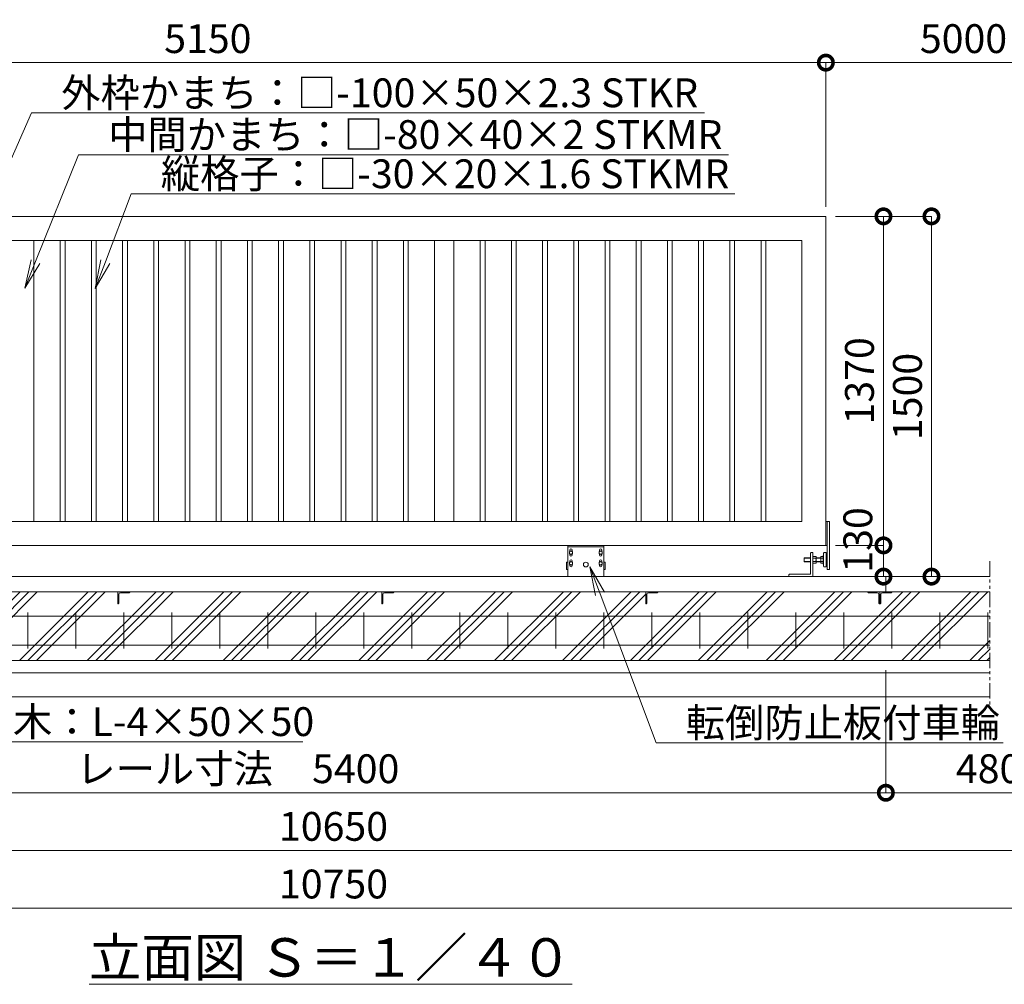
# Model space of a CAD drawing. Extents: x -1195 to 15695, y -596 to 11284.
# Drawn here: x 5756 to 9859, y 4240 to 8256 of the extents above; entities that cross this region are included whole.
import ezdxf
from ezdxf import colors
from ezdxf.entities.mleader import LeaderData, LeaderLine
from ezdxf.math import Vec2, Vec3

# ---------------------------------------------------------------- set-up
doc = ezdxf.new("R2010")
doc.units = 0
doc.header["$MEASUREMENT"] = 0
doc.header["$PDMODE"] = 1
doc.linetypes.add('PHANTOM', pattern=[63.5, 31.75, -6.35, 6.35, -6.35, 6.35, -6.35])
doc.layers.get('0').update_dxf_attribs({"linetype": 'CONTINUOUS'})
doc.layers.get('DefPoints').update_dxf_attribs({"linetype": 'CONTINUOUS'})
for name, color, linetype, lineweight in [('ハッチング', 8, 'CONTINUOUS', 5), ('ボルト・ナット', 8, 'CONTINUOUS', 9), ('外形線', 7, 'CONTINUOUS', 18), ('寸法線', 3, 'CONTINUOUS', 18), ('想像線', 11, 'PHANTOM', 13), ('文字', 4, 'CONTINUOUS', 18), ('文字引出', 4, 'CONTINUOUS', 18), ('細線', 8, 'CONTINUOUS', 5), ('落棒・金具類', 8, 'CONTINUOUS', 9)]:
    doc.layers.add(name, color=color, linetype=linetype, lineweight=lineweight)
doc.styles.get("Standard").update_dxf_attribs({"font": 'TXT.SHX', "bigfont": 'bigfont.shx'})
doc.dimstyles.new('40ベース', dxfattribs={"dimscale": 40, "dimtxt": 3, "dimasz": 3, "dimexe": 0, "dimexo": 1, "dimgap": 1, "dimtad": 3, "dimdec": 1, "dimdsep": 46, "dimtxsty": 'STANDARD', "dimblk": 'DOTSMALL', "dimcen": 0, "dimclrd": 256, "dimclre": 256, "dimclrt": 7, "dimadec": 3, "dimazin": 2, "dimtfac": 1, "dimtdec": 1, "dimtix": 1, "dimtmove": 2, "dimatfit": 2, "dimldrblk": 'OPEN', "dimfxl": 1, "dimtolj": 1, "dimlwd": -1, "dimlwe": -1, "dimarcsym": 0})

# ---------------------------------------------------------------- blocks, each defined once
blk = doc.blocks.new('_DotSmall')
at = {"layer": '寸法線', "color": 0, "const_width": 0.5}
blk.add_lwpolyline([(-0.0625, 0, 1), (0.0625, 0, 1)], format="xyb", close=True, dxfattribs=at)
blk = doc.blocks.new('*D22')
at = {"layer": 'DefPoints', "color": 0, "transparency": 16777216}
for p in [(3665.3, 5587.1), (10462.2, 5587.1), (10462.2, 4797.1)]:
    blk.add_point(p, dxfattribs=at)
at = {"layer": '寸法線', "transparency": 16777216}
for p, q in [((3665.3, 5547.1), (3665.3, 4797.1)), ((10462.2, 5547.1), (10462.2, 4797.1)), ((3665.3, 4797.1), (10462.2, 4797.1))]:
    blk.add_line(p, q, dxfattribs=at)
at = {"layer": '寸法線', "transparency": 16777216, "xscale": 120, "yscale": 120, "zscale": 120, "rotation": 180}
blk.add_blockref('_DotSmall', (3665.3, 4797.1), dxfattribs=at)
at = {"layer": '寸法線', "transparency": 16777216, "xscale": 120, "yscale": 120, "zscale": 120}
blk.add_blockref('_DotSmall', (10462.2, 4797.1), dxfattribs=at)
at = {"layer": '寸法線', "color": 7, "transparency": 16777216, "insert": (7063.8, 4897.1), "char_height": 120, "attachment_point": 5}
blk.add_mtext('\\A1;10650', dxfattribs=at)
blk = doc.blocks.new('_OPEN')
at = {"color": 0, "linetype": 'ByBlock'}
for p, q in [((-1, 0.167), (0, 0)), ((0, 0), (-1, -0.167)), ((0, 0), (-1, 0))]:
    blk.add_line(p, q, dxfattribs=at)
blk = doc.blocks.new('*D23')
at = {"layer": 'DefPoints', "color": 0, "transparency": 16777216}
for p in [(3615.3, 5437.1), (10512.2, 5437.1), (10512.2, 4557.1)]:
    blk.add_point(p, dxfattribs=at)
at = {"layer": '寸法線', "transparency": 16777216}
for p, q in [((3615.3, 5397.1), (3615.3, 4557.1)), ((10512.2, 5397.1), (10512.2, 4557.1)), ((3615.3, 4557.1), (10512.2, 4557.1))]:
    blk.add_line(p, q, dxfattribs=at)
at = {"layer": '寸法線', "transparency": 16777216, "xscale": 120, "yscale": 120, "zscale": 120, "rotation": 180}
blk.add_blockref('_DotSmall', (3615.3, 4557.1), dxfattribs=at)
at = {"layer": '寸法線', "transparency": 16777216, "xscale": 120, "yscale": 120, "zscale": 120}
blk.add_blockref('_DotSmall', (10512.2, 4557.1), dxfattribs=at)
at = {"layer": '寸法線', "color": 7, "transparency": 16777216, "insert": (7063.8, 4657.1), "char_height": 120, "attachment_point": 5}
blk.add_mtext('\\A1;10750', dxfattribs=at)
blk = doc.blocks.new('*D24')
at = {"layer": 'DefPoints', "color": 0, "transparency": 16777216}
for p in [(3965.3, 5437.1), (9365.3, 5437.1), (9365.3, 5037.1)]:
    blk.add_point(p, dxfattribs=at)
at = {"layer": '寸法線', "transparency": 16777216}
for p, q in [((3965.3, 5397.1), (3965.3, 5037.1)), ((9365.3, 5397.1), (9365.3, 5037.1)), ((3965.3, 5037.1), (9365.3, 5037.1))]:
    blk.add_line(p, q, dxfattribs=at)
at = {"layer": '寸法線', "transparency": 16777216, "xscale": 120, "yscale": 120, "zscale": 120, "rotation": 180}
blk.add_blockref('_DotSmall', (3965.3, 5037.1), dxfattribs=at)
at = {"layer": '寸法線', "transparency": 16777216, "xscale": 120, "yscale": 120, "zscale": 120}
blk.add_blockref('_DotSmall', (9365.3, 5037.1), dxfattribs=at)
at = {"layer": '寸法線', "color": 7, "transparency": 16777216, "insert": (6665.3, 5137.1), "char_height": 120, "attachment_point": 5}
blk.add_mtext('\\A1;レール寸法\u30005400', dxfattribs=at)
blk = doc.blocks.new('*D25')
at = {"layer": 'DefPoints', "color": 0, "transparency": 16777216}
for p in [(9365.3, 5587.1), (10312.2, 5587.1), (10312.2, 5037.1)]:
    blk.add_point(p, dxfattribs=at)
at = {"layer": '寸法線', "transparency": 16777216}
for p, q in [((9365.3, 5547.1), (9365.3, 5037.1)), ((10312.2, 5547.1), (10312.2, 5037.1)), ((9365.3, 5037.1), (10312.2, 5037.1))]:
    blk.add_line(p, q, dxfattribs=at)
at = {"layer": '寸法線', "transparency": 16777216, "xscale": 120, "yscale": 120, "zscale": 120, "rotation": 180}
blk.add_blockref('_DotSmall', (9365.3, 5037.1), dxfattribs=at)
at = {"layer": '寸法線', "transparency": 16777216, "xscale": 120, "yscale": 120, "zscale": 120}
blk.add_blockref('_DotSmall', (10312.2, 5037.1), dxfattribs=at)
at = {"layer": '寸法線', "color": 7, "transparency": 16777216, "insert": (9838.8, 5137.1), "char_height": 120, "attachment_point": 5}
blk.add_mtext('\\A1;4800', dxfattribs=at)
blk = doc.blocks.new('*D33')
at = {"layer": 'DefPoints', "color": 0, "transparency": 16777216}
for p in [(9115.3, 8077.1), (3965.3, 7437.1), (9115.3, 7437.1)]:
    blk.add_point(p, dxfattribs=at)
at = {"layer": '寸法線', "transparency": 16777216}
for p, q in [((3965.3, 7477.1), (3965.3, 8077.1)), ((3965.3, 8077.1), (9115.3, 8077.1)), ((9115.3, 7477.1), (9115.3, 8077.1))]:
    blk.add_line(p, q, dxfattribs=at)
at = {"layer": '寸法線', "transparency": 16777216, "xscale": 120, "yscale": 120, "zscale": 120, "rotation": 180}
blk.add_blockref('_DotSmall', (3965.3, 8077.1), dxfattribs=at)
at = {"layer": '寸法線', "transparency": 16777216, "xscale": 120, "yscale": 120, "zscale": 120}
blk.add_blockref('_DotSmall', (9115.3, 8077.1), dxfattribs=at)
at = {"layer": '寸法線', "color": 7, "transparency": 16777216, "insert": (6540.3, 8177.1), "char_height": 120, "attachment_point": 5}
blk.add_mtext('\\A1;5150', dxfattribs=at)
blk = doc.blocks.new('*D39')
at = {"layer": 'DefPoints', "color": 0, "transparency": 16777216}
for p in [(9115.3, 7437.1), (9555.3, 5937.1), (9555.3, 5937.1)]:
    blk.add_point(p, dxfattribs=at)
at = {"layer": '寸法線', "transparency": 16777216}
for p, q in [((9155.3, 7437.1), (9555.3, 7437.1)), ((9555.3, 7437.1), (9555.3, 5937.1)), ((9595.3, 5937.1), (9555.3, 5937.1))]:
    blk.add_line(p, q, dxfattribs=at)
at = {"layer": '寸法線', "transparency": 16777216, "xscale": 120, "yscale": 120, "zscale": 120}
for p, rotation in [((9555.3, 7437.1), 90), ((9555.3, 5937.1), 270)]:
    blk.add_blockref('_DotSmall', p, dxfattribs=dict(at, rotation=rotation))
at = {"layer": '寸法線', "color": 7, "transparency": 16777216, "insert": (9455.3, 6687.1), "char_height": 120, "attachment_point": 5, "rotation": 90}
blk.add_mtext('\\A1;1500', dxfattribs=at)
blk = doc.blocks.new('*D40')
at = {"layer": 'DefPoints', "color": 0, "transparency": 16777216}
for p in [(9115.3, 7437.1), (9355.3, 7437.1), (9115.3, 6067.1)]:
    blk.add_point(p, dxfattribs=at)
at = {"layer": '寸法線', "transparency": 16777216}
for p, q in [((9155.3, 7437.1), (9355.3, 7437.1)), ((9355.3, 6067.1), (9355.3, 7437.1)), ((9155.3, 6067.1), (9355.3, 6067.1))]:
    blk.add_line(p, q, dxfattribs=at)
at = {"layer": '寸法線', "transparency": 16777216, "xscale": 120, "yscale": 120, "zscale": 120}
for p, rotation in [((9355.3, 7437.1), 90), ((9355.3, 6067.1), 270)]:
    blk.add_blockref('_DotSmall', p, dxfattribs=dict(at, rotation=rotation))
at = {"layer": '寸法線', "color": 7, "transparency": 16777216, "insert": (9255.3, 6752.1), "char_height": 120, "attachment_point": 5, "rotation": 90}
blk.add_mtext('\\A1;1370', dxfattribs=at)
blk = doc.blocks.new('*D41')
at = {"layer": 'DefPoints', "color": 0, "transparency": 16777216}
for p in [(9115.3, 6067.1), (9115.3, 5937.1), (9355.3, 5937.1)]:
    blk.add_point(p, dxfattribs=at)
at = {"layer": '寸法線', "transparency": 16777216}
for p, q in [((9155.3, 6067.1), (9355.3, 6067.1)), ((9355.3, 6067.1), (9355.3, 5937.1)), ((9155.3, 5937.1), (9355.3, 5937.1))]:
    blk.add_line(p, q, dxfattribs=at)
at = {"layer": '寸法線', "transparency": 16777216, "xscale": 120, "yscale": 120, "zscale": 120}
for p, rotation in [((9355.3, 6067.1), 90), ((9355.3, 5937.1), 270)]:
    blk.add_blockref('_DotSmall', p, dxfattribs=dict(at, rotation=rotation))
at = {"layer": '寸法線', "color": 7, "transparency": 16777216, "insert": (9248.5, 6089.7), "char_height": 120, "attachment_point": 5, "rotation": 90}
blk.add_mtext('\\A1;130', dxfattribs=at)
blk = doc.blocks.new('全閉時ストッパ130H用')
at = {"layer": 'ボルト・ナット'}
for p, q in [((26732.4, -16775.4), (26731.4, -16776.5)), ((26731.4, -16776.5), (26731.4, -16790.3)), ((26758.4, -16776.5), (26731.4, -16776.5)), ((26732.4, -16775.4), (26732.4, -16791.4)), ((26758.4, -16775.4), (26732.4, -16775.4)), ((26768.4, -16769.5), (26780.3, -16769.5)), ((26768.4, -16776.5), (26780.3, -16776.5)), ((26780.3, -16769.5), (26781.4, -16771.4)), ((26781.4, -16795.4), (26781.4, -16771.4)), ((26801.4, -16775.4), (26781.4, -16775.4)), ((26801.4, -16776.5), (26781.4, -16776.5)), ((26801.4, -16769.5), (26801.4, -16797.3)), ((26810, -16769.5), (26801.4, -16769.5)), ((26810, -16776.5), (26801.4, -16776.5)), ((26810.7, -16770.9), (26810, -16769.5)), ((26731.4, -16790.3), (26732.4, -16791.4)), ((26758.4, -16790.3), (26731.4, -16790.3)), ((26732.4, -16791.4), (26758.4, -16791.4)), ((26768.4, -16790.3), (26780.3, -16790.3)), ((26768.4, -16797.3), (26780.3, -16797.3)), ((26780.3, -16797.3), (26781.4, -16795.4)), ((26801.4, -16790.3), (26781.4, -16790.3)), ((26781.4, -16791.4), (26801.4, -16791.4)), ((26810, -16790.3), (26801.4, -16790.3)), ((26801.4, -16797.3), (26810, -16797.3)), ((26810, -16797.3), (26810.7, -16796))]:
    blk.add_line(p, q, dxfattribs=at)
for centre, radius, start, end in [((26775.2, -16773), 6.13, 325.5615, 25.5615), ((26758.5, -16783.4), 22.9, 342.383, 17.617), ((26806.7, -16773.2), 4.66, 314.3672, 30), ((26793.7, -16783.4), 17.7, 337.0609, 22.9391), ((26775.2, -16793.8), 6.13, 325.5615, 34.4385), ((26806.7, -16793.6), 4.66, 330, 45.6328)]:
    blk.add_arc(centre, radius, start, end, dxfattribs=at)
at = {"layer": '落棒・金具類'}
for p, q in [((26758.4, -16756.4), (26758.4, -16843.4)), ((26768.4, -16753.4), (26761.4, -16753.4)), ((26768.4, -16853.4), (26768.4, -16753.4)), ((26812.4, -16765.4), (26811.4, -16765.4)), ((26811.4, -16765.4), (26811.4, -16801.4)), ((26812.4, -16810.4), (26812.4, -16756.4)), ((26815.4, -16753.4), (26823.4, -16753.4)), ((26823.4, -16753.4), (26823.4, -16813.4)), ((26823.4, -16755.4), (26828.4, -16755.4)), ((26811.4, -16801.4), (26812.4, -16801.4)), ((26815.4, -16813.4), (26823.4, -16813.4)), ((26823.4, -16811.4), (26828.4, -16811.4)), ((26668.4, -16846.4), (26668.4, -16853.4)), ((26758.4, -16843.4), (26671.4, -16843.4))]:
    blk.add_line(p, q, dxfattribs=at)
for centre, start, end in [((26761.4, -16756.4), 90, 180), ((26815.4, -16756.4), 90, 180), ((26815.4, -16810.4), 180, 270), ((26671.4, -16846.4), 90, 180)]:
    blk.add_arc(centre, 3, start, end, dxfattribs=at)
blk = doc.blocks.new('*D48')
at = {"layer": 'DefPoints', "color": 0, "transparency": 16777216}
for p in [(10262.2, 8077.1), (9115.3, 7437.1), (10262.2, 7437.1)]:
    blk.add_point(p, dxfattribs=at)
at = {"layer": '寸法線', "transparency": 16777216}
for p, q in [((9115.3, 7477.1), (9115.3, 8077.1)), ((9115.3, 8077.1), (10262.2, 8077.1)), ((10262.2, 7477.1), (10262.2, 8077.1))]:
    blk.add_line(p, q, dxfattribs=at)
at = {"layer": '寸法線', "transparency": 16777216, "xscale": 120, "yscale": 120, "zscale": 120, "rotation": 180}
blk.add_blockref('_DotSmall', (9115.3, 8077.1), dxfattribs=at)
at = {"layer": '寸法線', "transparency": 16777216, "xscale": 120, "yscale": 120, "zscale": 120}
blk.add_blockref('_DotSmall', (10262.2, 8077.1), dxfattribs=at)
at = {"layer": '寸法線', "color": 7, "transparency": 16777216, "insert": (9688.8, 8177.1), "char_height": 120, "attachment_point": 5}
blk.add_mtext('\\A1;5000', dxfattribs=at)
blk = doc.blocks.new('車輪100正面')
at = {"layer": 'ボルト・ナット'}
for p, q in [((78336.4, -10565.1), (78342.9, -10561.3)), ((78336.4, -10572.6), (78336.4, -10565.1)), ((78342.9, -10576.3), (78336.4, -10572.6)), ((78342.9, -10561.3), (78349.4, -10565.1)), ((78349.4, -10572.6), (78342.9, -10576.3)), ((78349.4, -10565.1), (78349.4, -10572.6)), ((78466.9, -10561.3), (78460.4, -10565.1)), ((78460.4, -10565.1), (78460.4, -10572.6)), ((78460.4, -10572.6), (78466.9, -10576.3)), ((78473.4, -10565.1), (78466.9, -10561.3)), ((78466.9, -10576.3), (78473.4, -10572.6)), ((78473.4, -10572.6), (78473.4, -10565.1)), ((78336.8, -10610.1), (78343.3, -10606.3)), ((78336.8, -10617.6), (78336.8, -10610.1)), ((78343.3, -10621.3), (78336.8, -10617.6)), ((78343.3, -10606.3), (78349.8, -10610.1)), ((78349.8, -10617.6), (78343.3, -10621.3)), ((78349.8, -10610.1), (78349.8, -10617.6)), ((78466.6, -10606.3), (78460.1, -10610.1)), ((78460.1, -10610.1), (78460.1, -10617.6)), ((78460.1, -10617.6), (78466.6, -10621.3)), ((78473.1, -10610.1), (78466.6, -10606.3)), ((78466.6, -10621.3), (78473.1, -10617.6)), ((78473.1, -10617.6), (78473.1, -10610.1))]:
    blk.add_line(p, q, dxfattribs=at)
for centre in [(78342.9, -10568.8), (78466.9, -10568.8), (78343.3, -10613.8), (78466.6, -10613.8)]:
    blk.add_circle(centre, 6.5, dxfattribs=at)
at = {"layer": '外形線'}
for p, q in [((78329.9, -10668.8), (78329.9, -10538.8)), ((78329.9, -10538.8), (78479.9, -10538.8)), ((78479.9, -10668.8), (78479.9, -10538.8)), ((78329.9, -10544.8), (78479.9, -10544.8)), ((78337.9, -10564.2), (78337.9, -10558.8)), ((78337.9, -10578.8), (78337.9, -10573.4)), ((78347.9, -10564.2), (78347.9, -10558.8)), ((78347.9, -10578.8), (78347.9, -10573.4)), ((78461.9, -10564.2), (78461.9, -10558.8)), ((78461.9, -10578.8), (78461.9, -10573.4)), ((78471.9, -10564.2), (78471.9, -10558.8)), ((78471.9, -10578.8), (78471.9, -10573.4)), ((78329.9, -10608.8), (78324.9, -10608.8)), ((78324.9, -10638.8), (78324.9, -10608.8)), ((78338.3, -10609.2), (78338.3, -10603.8)), ((78338.3, -10623.8), (78338.3, -10618.4)), ((78348.3, -10609.2), (78348.3, -10603.8)), ((78348.3, -10623.8), (78348.3, -10618.4)), ((78461.6, -10609.2), (78461.6, -10603.8)), ((78461.6, -10623.8), (78461.6, -10618.4)), ((78471.6, -10609.2), (78471.6, -10603.8)), ((78471.6, -10623.8), (78471.6, -10618.4)), ((78479.9, -10608.8), (78484.9, -10608.8)), ((78484.9, -10638.8), (78484.9, -10608.8)), ((78329.9, -10638.8), (78324.9, -10638.8)), ((78479.9, -10638.8), (78484.9, -10638.8))]:
    blk.add_line(p, q, dxfattribs=at)
at = {"layer": '外形線', "color": 7, "linetype": 'Continuous'}
blk.add_circle((78404.9, -10618.8), 10, dxfattribs=at)
at = {"layer": '外形線'}
for centre, start, end in [((78342.9, -10558.8), 0, 180), ((78342.9, -10578.8), 180, 0), ((78466.9, -10558.8), 0, 180), ((78466.9, -10578.8), 180, 0), ((78343.3, -10603.8), 0, 180), ((78343.3, -10623.8), 180, 0), ((78466.6, -10603.8), 0, 180), ((78466.6, -10623.8), 180, 0)]:
    blk.add_arc(centre, 5, start, end, dxfattribs=at)
blk = doc.blocks.new('枕木')
at = {"layer": '外形線', "lineweight": -2, "extrusion": (1, 0, 0)}
for points, elevation in [([(-40276.9, 0), (-40226.9, 0)], -6536.7), ([(-40276.9, 0), (-40226.9, 0)], -6536.7), ([(-40237.4, 0), (-40273.9, 0)], -6532.7), ([(-40226.9, 0), (-40227.9, 0)], -6486.7)]:
    blk.add_lwpolyline(points, dxfattribs=dict(at, elevation=elevation))
at = {"layer": '外形線', "lineweight": -2, "extrusion": (0, 1, 0)}
for points, elevation in [([(6489.7, 0), (6526.2, 0)], -40230.9), ([(6535.7, 0), (6536.7, 0)], -40276.9)]:
    blk.add_lwpolyline(points, dxfattribs=dict(at, elevation=elevation))
at = {"layer": '外形線', "lineweight": -2}
for centre, radius, start, end in [((-6526.2, -40237.4), 6.5, 90, 180), ((-6489.7, -40227.9), 3, 270, 0), ((-6535.7, -40273.9), 3, 270, 0)]:
    blk.add_arc(centre, radius, start, end, dxfattribs=at)

msp = doc.modelspace()

# ---------------------------------------------------------------- hatches: boundary and pattern name
at = {"layer": 'ハッチング'}
h = msp.add_hatch(dxfattribs=at)
h.set_pattern_fill('PLAST', color=256, scale=800, angle=45)
h.set_pattern_definition([(45, (-190.14, 419.52), (-141.4214, 141.4214), []), (45, (-207.81, 437.2), (-141.4214, 141.4214), []), (45, (-225.5, 454.87), (-141.4214, 141.4214), [])])
h.paths.add_polyline_path([(5065.29, 5873.67), (4015.29, 5873.67), (4015.29, 5872.67, -0.4142136), (4012.29, 5869.67), (3975.79, 5869.67, 0.4142136), (3969.29, 5863.17), (3969.29, 5826.67, -0.4142136), (3966.29, 5823.67), (3965.29, 5823.67), (3965.29, 5853.1), (3765.29, 5853.1), (3765.29, 5903.1), (3765.29, 5937.1), (3665.29, 5937.1), (3665.29, 5587.1), (5065.29, 5587.1)])
h.paths.add_polyline_path([(6165.29, 5873.67), (5115.29, 5873.67), (5115.29, 5872.67, -0.4142136), (5112.29, 5869.67), (5075.79, 5869.67, 0.4142136), (5069.29, 5863.17), (5069.29, 5826.67, -0.4142136), (5066.29, 5823.67), (5065.29, 5823.67), (5065.29, 5587.1), (6165.29, 5587.1)])
h.paths.add_polyline_path([(7265.29, 5873.67), (6215.29, 5873.67), (6215.29, 5872.67, -0.4142136), (6212.29, 5869.67), (6175.79, 5869.67, 0.4142136), (6169.29, 5863.17), (6169.29, 5826.67, -0.4142136), (6166.29, 5823.67), (6165.29, 5823.67), (6165.29, 5587.1), (7265.29, 5587.1)])
h.paths.add_polyline_path([(8365.29, 5873.67), (7315.29, 5873.67), (7315.29, 5872.67, -0.4142136), (7312.29, 5869.67), (7275.79, 5869.67, 0.4142136), (7269.29, 5863.17), (7269.29, 5826.67, -0.4142136), (7266.29, 5823.67), (7265.29, 5823.67), (7265.29, 5587.1), (8365.29, 5587.1)])
h.paths.add_polyline_path([(9340.29, 5823.67), (9339.29, 5823.67, -0.4142136), (9336.29, 5826.67), (9336.29, 5863.17, 0.4142136), (9329.79, 5869.67), (9293.29, 5869.67, -0.4142136), (9290.29, 5872.67), (9290.29, 5873.67), (8415.29, 5873.67), (8415.29, 5872.67, -0.4142136), (8412.29, 5869.67), (8375.79, 5869.67, 0.4142136), (8369.29, 5863.17), (8369.29, 5826.67, -0.4142136), (8366.29, 5823.67), (8365.29, 5823.67), (8365.29, 5587.1), (9340.29, 5587.1)])
h.paths.add_polyline_path([(9798.81, 5873.67), (9390.29, 5873.67), (9390.29, 5872.67, -0.4142136), (9387.29, 5869.67), (9350.79, 5869.67, 0.4142136), (9344.29, 5863.17), (9344.29, 5826.67, -0.4142136), (9341.29, 5823.67), (9340.29, 5823.67), (9340.29, 5587.1), (9798.81, 5587.1)])
h.paths.add_polyline_path([(10462.22, 5937.1), (10362.22, 5937.1), (10362.22, 5823.6), (10312.22, 5823.6), (10311.22, 5823.67, -0.4142136), (10308.22, 5826.67), (10308.22, 5863.17, 0.4142136), (10301.72, 5869.67), (10265.22, 5869.67, -0.4142136), (10262.22, 5872.67), (10262.22, 5873.67), (9918.79, 5873.67), (9918.79, 5587.1), (10462.22, 5587.1)])

# ---------------------------------------------------------------- linework, layer by layer
at = {"layer": '外形線'}
for p, q in [((5815.29, 7337.1), (5815.29, 6167.1)), ((5925.29, 6167.1), (5925.29, 7337.1)), ((5945.29, 6167.1), (5945.29, 7337.1)), ((6055.29, 6167.1), (6055.29, 7337.1)), ((6075.29, 6167.1), (6075.29, 7337.1)), ((6185.29, 6167.1), (6185.29, 7337.1)), ((6205.29, 6167.1), (6205.29, 7337.1)), ((6315.29, 6167.1), (6315.29, 7337.1)), ((6335.29, 6167.1), (6335.29, 7337.1)), ((6445.29, 6167.1), (6445.29, 7337.1)), ((6465.29, 6167.1), (6465.29, 7337.1)), ((6575.29, 6167.1), (6575.29, 7337.1)), ((6595.29, 6167.1), (6595.29, 7337.1)), ((6705.29, 6167.1), (6705.29, 7337.1)), ((6725.29, 6167.1), (6725.29, 7337.1)), ((6835.29, 6167.1), (6835.29, 7337.1)), ((6855.29, 6167.1), (6855.29, 7337.1)), ((6965.29, 6167.1), (6965.29, 7337.1)), ((6985.29, 6167.1), (6985.29, 7337.1)), ((7095.29, 6167.1), (7095.29, 7337.1)), ((7115.29, 6167.1), (7115.29, 7337.1)), ((7225.29, 6167.1), (7225.29, 7337.1)), ((7245.29, 6167.1), (7245.29, 7337.1)), ((7355.29, 6167.1), (7355.29, 7337.1)), ((7375.29, 6167.1), (7375.29, 7337.1)), ((7485.29, 7337.1), (7485.29, 6167.1)), ((7565.29, 7337.1), (7565.29, 6167.1)), ((7675.29, 6167.1), (7675.29, 7337.1)), ((7695.29, 6167.1), (7695.29, 7337.1)), ((7805.29, 6167.1), (7805.29, 7337.1)), ((7825.29, 6167.1), (7825.29, 7337.1)), ((7935.29, 6167.1), (7935.29, 7337.1)), ((7955.29, 6167.1), (7955.29, 7337.1)), ((8065.29, 6167.1), (8065.29, 7337.1)), ((8085.29, 6167.1), (8085.29, 7337.1)), ((8195.29, 6167.1), (8195.29, 7337.1)), ((8215.29, 6167.1), (8215.29, 7337.1)), ((8325.29, 6167.1), (8325.29, 7337.1)), ((8345.29, 6167.1), (8345.29, 7337.1)), ((8455.29, 6167.1), (8455.29, 7337.1)), ((8475.29, 6167.1), (8475.29, 7337.1)), ((8585.29, 6167.1), (8585.29, 7337.1)), ((8605.29, 6167.1), (8605.29, 7337.1)), ((8715.29, 6167.1), (8715.29, 7337.1)), ((8735.29, 6167.1), (8735.29, 7337.1)), ((8845.29, 6167.1), (8845.29, 7337.1)), ((8865.29, 6167.1), (8865.29, 7337.1)), ((9115.29, 6167.1), (9130.29, 6167.1)), ((9121.29, 5967.1), (9121.29, 6167.1)), ((9130.29, 6167.1), (9130.29, 5967.1)), ((9115.29, 6067.1), (9121.29, 6067.1)), ((9130.29, 5967.1), (9121.29, 5967.1)), ((9798.81, 5937.1), (3152.72, 5938.68)), ((9365.29, 5873.67), (9365.29, 5937.1)), ((9798.81, 5873.67), (3965.29, 5873.67))]:
    msp.add_line(p, q, dxfattribs=at)
at = {"layer": '外形線', "color": 2}
for p, q in [((5790.29, 5637.1), (5790.29, 5787.1)), ((5990.29, 5637.1), (5990.29, 5787.1)), ((6190.29, 5637.1), (6190.29, 5787.1)), ((6390.29, 5637.1), (6390.29, 5787.1)), ((6590.29, 5637.1), (6590.29, 5787.1)), ((6790.29, 5637.1), (6790.29, 5787.1)), ((6990.29, 5637.1), (6990.29, 5787.1)), ((7190.29, 5637.1), (7190.29, 5787.1)), ((7390.29, 5637.1), (7390.29, 5787.1)), ((7590.29, 5637.1), (7590.29, 5787.1)), ((7790.29, 5637.1), (7790.29, 5787.1)), ((7990.29, 5637.1), (7990.29, 5787.1)), ((8190.29, 5637.1), (8190.29, 5787.1)), ((8390.29, 5637.1), (8390.29, 5787.1)), ((8590.29, 5637.1), (8590.29, 5787.1)), ((8790.29, 5637.1), (8790.29, 5787.1)), ((8990.29, 5637.1), (8990.29, 5787.1)), ((9190.29, 5637.1), (9190.29, 5787.1)), ((9390.29, 5637.1), (9390.29, 5787.1)), ((9590.29, 5637.1), (9590.29, 5787.1)), ((9790.29, 5637.1), (9790.29, 5787.1)), ((3775.29, 5772.1), (9798.81, 5772.1)), ((3775.29, 5652.1), (9798.81, 5652.1))]:
    msp.add_line(p, q, dxfattribs=at)
at = {"layer": '外形線'}
msp.add_lwpolyline([(3965.29, 6749.6), (3965.29, 7437.1), (9115.29, 7437.1), (9115.29, 6067.1), (3965.29, 6067.1), (3965.29, 6684.6)], dxfattribs=at)
msp.add_lwpolyline([(4065.29, 7337.1), (9015.29, 7337.1), (9015.29, 6167.1), (4065.29, 6167.1)], close=True, dxfattribs=at)
at = {"layer": '想像線', "ltscale": 2}
msp.add_line((9798.81, 6000.78), (9798.81, 5387.58), dxfattribs=at)
at = {"layer": '細線'}
for p, q in [((9798.81, 5587.1), (3615.29, 5587.1)), ((9798.81, 5537.1), (3615.29, 5537.1)), ((9798.81, 5437.1), (3615.29, 5437.1))]:
    msp.add_line(p, q, dxfattribs=at)

# ---------------------------------------------------------------- block references
at = {"layer": '外形線'}
for name, p in [('車輪100正面', (-70289.63, 16605.91)), ('枕木', (12702.02, 46100.57)), ('枕木', (13802.02, 46100.57)), ('枕木', (14902.02, 46100.57)), ('枕木', (15877.02, 46100.57))]:
    msp.add_blockref(name, p, dxfattribs=at)
at = {"layer": '外形線', "xscale": -1}
msp.add_blockref('枕木', (2803.55, 46100.57), dxfattribs=at)
at = {"layer": '寸法線'}
msp.add_blockref('全閉時ストッパ130H用', (-17707.07, 22790.51), dxfattribs=at)

# ---------------------------------------------------------------- texts
at = {"layer": '文字', "insert": (7051.82, 4351.59), "char_height": 160, "attachment_point": 5}
msp.add_mtext('{\\L立面図 Ｓ＝１／４０}', dxfattribs=at)

# ---------------------------------------------------------------- dimensions: what is measured, and where the dimension line sits
at = {"layer": '寸法線'}
dim = msp.add_linear_dim(base=(9115.29, 8077.1), p1=(3965.29, 7437.1), p2=(9115.29, 7437.1), dimstyle='40ベース', dxfattribs=at)
dim.commit()
dim.dimension.update_dxf_attribs({"geometry": '*D33', "text_midpoint": (6540.29, 8177.1)})
for base, p1, p2, text, picture, middle in [((10262.22, 8077.1), (9115.29, 7437.1), (10262.22, 7437.1), '5000', '*D48', (9688.76, 8177.1)), ((10462.22, 4797.1), (3665.29, 5587.1), (10462.22, 5587.1), '10650', '*D22', (7063.76, 4897.1)), ((10312.22, 5037.1), (9365.29, 5587.1), (10312.22, 5587.1), '4800', '*D25', (9838.76, 5137.1)), ((10512.22, 4557.1), (3615.29, 5437.1), (10512.22, 5437.1), '10750', '*D23', (7063.76, 4657.1)), ((9365.29, 5037.1), (3965.29, 5437.1), (9365.29, 5437.1), 'レール寸法\u3000<>', '*D24', (6665.29, 5137.1))]:
    dim = msp.add_linear_dim(base=base, p1=p1, p2=p2, text=text, dimstyle='40ベース', dxfattribs=at)
    dim.commit()
    dim.dimension.update_dxf_attribs({"geometry": picture, "text_midpoint": middle})
for base, p1, p2, picture, middle in [((9555.29, 5937.1), (9115.29, 7437.1), (9555.29, 5937.1), '*D39', (9455.29, 6687.1)), ((9355.29, 7437.1), (9115.29, 6067.1), (9115.29, 7437.1), '*D40', (9255.29, 6752.1))]:
    dim = msp.add_linear_dim(base=base, p1=p1, p2=p2, angle=90, dimstyle='40ベース', dxfattribs=at)
    dim.commit()
    dim.dimension.update_dxf_attribs({"geometry": picture, "text_midpoint": middle})
dim = msp.add_linear_dim(base=(9355.29, 5937.1), p1=(9115.29, 6067.1), p2=(9115.29, 5937.1), angle=90, dimstyle='40ベース', dxfattribs=at)
dim.commit()
dim.dimension.update_dxf_attribs({"geometry": '*D41', "text_midpoint": (9248.54, 6089.72), "dimtype": 160})

# ---------------------------------------------------------------- leaders
at = {"layer": '文字引出'}
ml = msp.add_multileader_mtext('Standard', dxfattribs=at)
ml.set_content('外枠かまち：□-100×50×2.3 STKR', color=7, style='STANDARD')
ml.set_leader_properties(color=256, linetype='BYLAYER', lineweight=-1)
ml.set_arrow_properties(name='OPEN')
ml.build(insert=Vec2(0, 0))
ml.multileader.update_dxf_attribs({"text_left_attachment_type": 5, "text_right_attachment_type": 5, "dogleg_length": 3, "arrow_head_size": 120, "scale": 40})
ctx = ml.context
ctx.base_point, ctx.scale, ctx.char_height, ctx.arrow_head_size, ctx.landing_gap_size, ctx.plane_origin = Vec3(5925.85, 7867.47), 40, 120, 120, 3.6, Vec3(6036.83, 9337.49)
ctx.left_attachment, ctx.right_attachment = 5, 5
notes = []
notes.append((ctx, [(0, (1, 1, 0), (5805.85, 7867.47), (1, 0), 120, [(0, [(5597.7, 7397.35)], 0, [])])]))
ctx.mtext.insert, ctx.mtext.flow_direction = Vec3(5929.45, 8011.47), 5
ml = msp.add_multileader_mtext('Standard', dxfattribs=at)
ml.set_content('中間かまち：□-80×40×2 STKMR', color=7, style='STANDARD')
ml.set_leader_properties(color=256, linetype='BYLAYER', lineweight=-1)
ml.set_arrow_properties(name='OPEN')
ml.build(insert=Vec2(0, 0))
ml.multileader.update_dxf_attribs({"text_left_attachment_type": 5, "text_right_attachment_type": 5, "dogleg_length": 3, "arrow_head_size": 120, "scale": 40})
ctx = ml.context
ctx.base_point, ctx.scale, ctx.char_height, ctx.arrow_head_size, ctx.landing_gap_size, ctx.plane_origin = Vec3(6121.28, 7693.57), 40, 120, 120, 3.6, Vec3(6223.74, 9060.45)
ctx.left_attachment, ctx.right_attachment = 5, 5
notes.append((ctx, [(0, (1, 1, 0), (6001.28, 7693.57), (1, 0), 120, [(0, [(5777.37, 7137.47)], 0, [])])]))
ctx.mtext.insert, ctx.mtext.flow_direction = Vec3(6124.88, 7837.57), 5
ml = msp.add_multileader_mtext('Standard', dxfattribs=at)
ml.set_content('縦格子：□-30×20×1.6 STKMR', color=7, style='STANDARD')
ml.set_leader_properties(color=256, linetype='BYLAYER', lineweight=-1)
ml.set_arrow_properties(name='OPEN')
ml.build(insert=Vec2(0, 0))
ml.multileader.update_dxf_attribs({"text_left_attachment_type": 5, "text_right_attachment_type": 5, "dogleg_length": 3, "arrow_head_size": 120, "scale": 40})
ctx = ml.context
ctx.base_point, ctx.scale, ctx.char_height, ctx.arrow_head_size, ctx.landing_gap_size, ctx.plane_origin = Vec3(6340.81, 7530.37), 40, 120, 120, 3.6, Vec3(9391.25, 9129.02)
ctx.left_attachment, ctx.right_attachment = 5, 5
notes.append((ctx, [(0, (1, 1, 0), (6220.81, 7530.37), (1, 0), 120, [(0, [(6070.99, 7136.13)], 0, [])])]))
ctx.mtext.insert, ctx.mtext.flow_direction = Vec3(6344.41, 7674.37), 5
ml = msp.add_multileader_mtext('Standard', dxfattribs=at)
ml.set_content('転倒防止板付車輪', color=7, style='STANDARD')
ml.set_leader_properties(color=256, lineweight=-1)
ml.set_arrow_properties(name='OPEN')
ml.build(insert=Vec2(0, 0))
ml.multileader.update_dxf_attribs({"text_left_attachment_type": 5, "text_right_attachment_type": 5, "dogleg_length": 3, "arrow_head_size": 120, "scale": 40})
ctx = ml.context
ctx.base_point, ctx.scale, ctx.char_height, ctx.arrow_head_size, ctx.landing_gap_size, ctx.plane_origin = Vec3(8527.71, 5244.48), 40, 120, 120, 3.6, Vec3(10422.33, 4833.26)
ctx.left_attachment, ctx.right_attachment = 5, 5
notes.append((ctx, [(0, (1, 1, 0), (8407.71, 5244.48), (1, 0), 120, [(0, [(8132.02, 5978.1)], 0, [])])]))
ctx.mtext.insert, ctx.mtext.flow_direction = Vec3(8531.31, 5388.48), 5
ml = msp.add_multileader_mtext('Standard', dxfattribs=at)
ml.set_content('枕木：L-4×50×50', color=7, style='STANDARD')
ml.set_leader_properties(color=256, lineweight=-1)
ml.set_arrow_properties(name='OPEN')
ml.build(insert=Vec2(0, 0))
ml.multileader.update_dxf_attribs({"text_left_attachment_type": 5, "text_right_attachment_type": 5, "dogleg_length": 3, "arrow_head_size": 120, "scale": 40})
ctx = ml.context
ctx.base_point, ctx.scale, ctx.char_height, ctx.arrow_head_size, ctx.landing_gap_size, ctx.plane_origin = Vec3(5499.82, 5249.25), 40, 120, 120, 3.6, Vec3(-5450.2, 5698.03)
ctx.left_attachment, ctx.right_attachment, ctx.text_align_type = 5, 5, 2
notes.append((ctx, [(0, (1, 1, 0), (5379.82, 5249.25), (1, 0), 120, [(0, [(5069.29, 5826.67)], 0, [])])]))
ctx.mtext.insert, ctx.mtext.alignment, ctx.mtext.flow_direction = Vec3(6983.42, 5393.25), 3, 5
for ctx, leaders in notes:
    for number, flags, end, landing, length, lines in leaders:
        leader = LeaderData()
        leader.index, (leader.has_last_leader_line, leader.has_dogleg_vector, leader.attachment_direction) = number, flags
        leader.last_leader_point, leader.dogleg_vector, leader.dogleg_length = Vec3(end), Vec3(landing), length
        for number, points, colour, breaks in lines:
            line = LeaderLine()
            line.index, line.vertices, line.color, line.breaks = number, Vec3.list(points), colors.encode_raw_color(colour), breaks
            leader.lines.append(line)
        ctx.leaders.append(leader)

doc.saveas('drawing.dxf')
